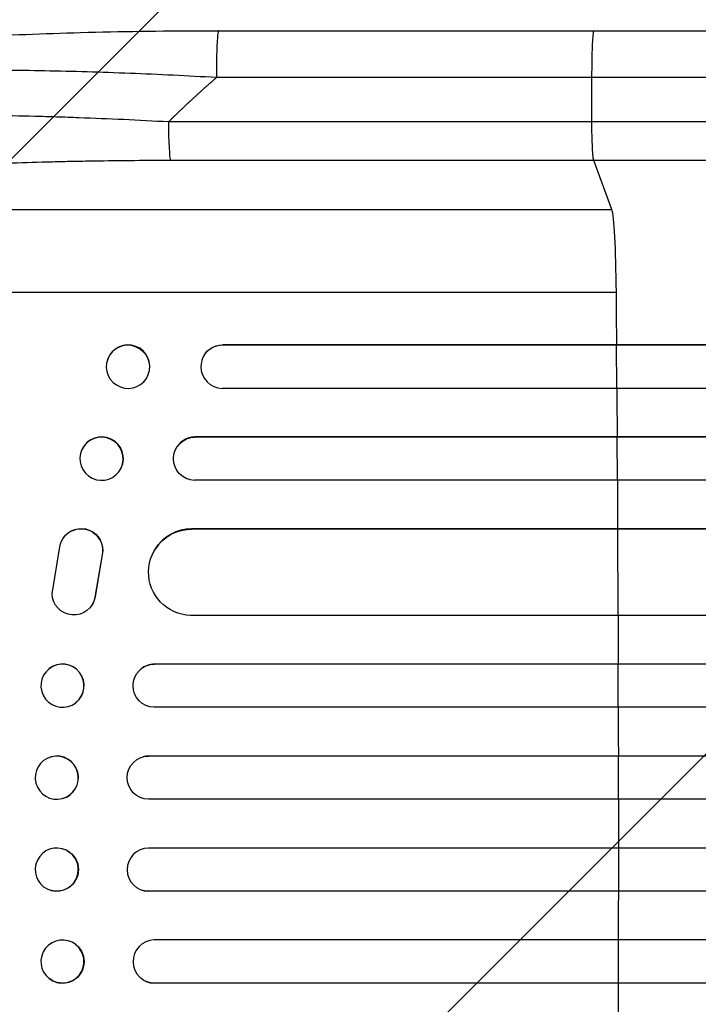
# Model space of a CAD drawing. Units: millimetres. Extents: x -3607 to 3963, y -3526 to 3764.
# Drawn here: x -1919 to -1682, y 478 to 821 of the extents above; entities that cross this region are included whole.
import ezdxf

# ---------------------------------------------------------------- set-up
doc = ezdxf.new("R2010")
doc.units = ezdxf.units.MM
doc.header["$LTSCALE"] = 20
doc.layers.add('2d', color=230, linetype='Continuous')
doc.layers.add('EN-Free_Space_Hatch', color=10, linetype='Continuous')

msp = doc.modelspace()

# ---------------------------------------------------------------- hatches: boundary and pattern name
at = {"layer": 'EN-Free_Space_Hatch'}
h = msp.add_hatch(dxfattribs=at)
h.set_pattern_fill('ANSI31', color=256, scale=100, angle=180, style=0)
edge = h.paths.add_edge_path()
edge.add_arc((-9, 541), 1000, 5.22515, 90)
edge.add_line((-9, 1541), (-2107.01, 1541))
edge.add_arc((-2107.01, 541), 1000, 90, 270)
edge.add_line((-2107.01, -459), (-9, -459))
edge.add_arc((-9, 541), 1000, 270, 283.887)
edge.add_arc((1229.88, -382.31), 1000, 182.72013, 210)
edge.add_line((363.86, -882.31), (1284.72, -2477.3))
edge.add_arc((2150.75, -1977.3), 1000, 210, 300)
edge.add_line((2650.75, -2843.33), (3011.1, -2635.28))
edge.add_arc((2511.1, -1769.25), 1000, 300, 390)
edge.add_line((3377.12, -1269.25), (2456.26, 325.73))
edge.add_arc((1590.23, -174.27), 1000, 30, 120)
edge.add_line((1090.23, 691.76), (986.84, 632.07))

# ---------------------------------------------------------------- linework, layer by layer
at = {"layer": '2d'}
for p, q in [((-1849.48, 817), (-1718.79, 817)), ((-1719.5, 785.35), (-1719.57, 800.69)), ((-1866.86, 785.35), (-1719.5, 785.35)), ((-1718.83, 771.81), (-1866.18, 771.81)), ((-1712.52, 754.77), (-1718.83, 771.81)), ((-2034.7, 754.77), (-1712.52, 754.77)), ((-2055.07, 726), (-1710.97, 726)), ((-1848.1, 707.64), (-1848.15, 707.5)), ((-1848.15, 707.5), (-1848.15, 707.5)), ((-220.15, 707.5), (-1848.15, 707.5)), ((-219.54, 707.64), (-1848.1, 707.64)), ((-1710.92, 707.5), (-1710.87, 707.64)), ((-1710.81, 692.5), (-1710.92, 707.5)), ((-1888.14, 702.7), (-1888.09, 702.85)), ((-1855.23, 702.55), (-1855.18, 702.69)), ((-1873.98, 697.3), (-1873.92, 697.44)), ((-218.61, 692.5), (-1848.28, 692.5)), ((-1857.73, 675.5), (-1857.67, 675.62)), ((-1857.73, 675.5), (-1857.73, 675.5)), ((-217.4, 675.5), (-1857.73, 675.5)), ((-216.79, 675.62), (-1857.67, 675.62)), ((-1710.69, 675.5), (-1710.64, 675.62)), ((-1710.6, 660.5), (-1710.69, 675.5)), ((-1897.08, 671.26), (-1897.02, 671.38)), ((-1864.57, 671.09), (-1864.52, 671.21)), ((-1883.46, 664.74), (-1883.4, 664.85)), ((-216.15, 660.5), (-1857.85, 660.5)), ((-1858.94, 643.5), (-1858.89, 643.58)), ((-1858.94, 643.49), (-1858.94, 643.5)), ((-221.17, 643.5), (-1858.94, 643.5)), ((-220.55, 643.58), (-1858.89, 643.58)), ((-1710.51, 643.5), (-1710.46, 643.58)), ((-1710.38, 613.5), (-1710.51, 643.5)), ((-1903.67, 640.31), (-1903.72, 640.23)), ((-1907.47, 621), (-1904.8, 637.39)), ((-1890.07, 634.61), (-1892.57, 619.83)), ((-1890.02, 634.69), (-1892.52, 619.91)), ((-1890.02, 634.69), (-1890.07, 634.61)), ((-1871.47, 636.73), (-1871.42, 636.81)), ((-1893.6, 617.12), (-1893.65, 617.04)), ((-1892.52, 619.91), (-1892.57, 619.83)), ((-219.3, 613.5), (-1859.31, 613.5)), ((-1871.83, 596.5), (-1871.78, 596.54)), ((-1871.83, 596.5), (-1871.83, 596.5)), ((-213.14, 596.5), (-1871.83, 596.5)), ((-212.52, 596.54), (-1871.78, 596.54)), ((-1710.33, 596.5), (-1710.28, 596.54)), ((-1710.3, 581.5), (-1710.33, 596.5)), ((-1908.52, 594.91), (-1908.46, 594.95)), ((-1876.63, 594.76), (-1876.58, 594.8)), ((-1899.25, 583.09), (-1899.19, 583.14)), ((-212.63, 581.5), (-1871.92, 581.5)), ((-1907.77, 564.26), (-1907.72, 564.27)), ((-1875.88, 564.23), (-1875.83, 564.24)), ((-1873.88, 564.5), (-1873.82, 564.51)), ((-1873.88, 564.5), (-1873.88, 564.5)), ((-212.42, 564.5), (-1873.88, 564.5)), ((-211.81, 564.51), (-1873.82, 564.51)), ((-1710.27, 564.5), (-1710.22, 564.51)), ((-1710.26, 549.5), (-1710.27, 564.5)), ((-1903.97, 549.71), (-1903.92, 549.73)), ((-212.23, 549.5), (-1873.94, 549.5)), ((-1903.92, 532.27), (-1903.97, 532.29)), ((-212.23, 532.5), (-1873.94, 532.5)), ((-1710.26, 532.5), (-1710.27, 517.5)), ((-1907.72, 517.73), (-1907.77, 517.74)), ((-1875.83, 517.76), (-1875.88, 517.77)), ((-1873.88, 517.5), (-1873.88, 517.5)), ((-1873.88, 517.5), (-1873.82, 517.49)), ((-212.42, 517.5), (-1873.88, 517.5)), ((-211.81, 517.49), (-1873.82, 517.49)), ((-1710.27, 517.5), (-1710.22, 517.49)), ((-212.63, 500.5), (-1871.92, 500.5)), ((-1710.3, 500.5), (-1710.33, 485.5)), ((-1899.19, 498.86), (-1899.25, 498.91)), ((-1908.46, 487.05), (-1908.52, 487.09)), ((-1876.58, 487.2), (-1876.63, 487.24)), ((-1871.83, 485.5), (-1871.83, 485.5)), ((-1871.83, 485.5), (-1871.78, 485.46)), ((-213.14, 485.5), (-1871.83, 485.5)), ((-212.52, 485.46), (-1871.78, 485.46)), ((-1710.33, 485.5), (-1710.28, 485.46))]:
    msp.add_line(p, q, dxfattribs=at)
at = {"layer": '2d', "extrusion": (0, 0, -1)}
for centre, major_axis, ratio, start_param, end_param in [((-1866.07, 786.66), (0, 15), 0.052336, 3.282084, 4.625123), ((-1848.04, 700.14), (-7.14, 2.55), 0.988103, 0, 1.223375), ((-1857.68, 668), (-6.89, 3.1), 0.991927, 4.315268, 7.428561), ((-1897.36, 636.25), (-6.31, 4.06), 0.995602, 0, 2.777532), ((-1897.41, 636.17), (-6.31, 4.06), 0.995602, -0.409315, 2.777532), ((-1858.88, 628.49), (-12.59, 8.24), 0.995453, 4.163807, 7.272295), ((-1899.97, 621.1), (-6.31, 4.06), 0.995602, 2.738879, 5.695291), ((-1899.92, 621.18), (-6.31, 4.06), 0.995602, 2.738879, 3.141593), ((-1871.81, 589), (-4.82, 5.76), 0.997675, 3.854121, 6.978416), ((-1873.87, 557), (-2.01, 7.23), 0.998523, 3.422776, 6.55439), ((-1905.82, 525), (1.9, 7.27), 0.998339, 0, 3.141593), ((-1873.82, 524.99), (2.01, 7.23), 0.998523, 2.870567, 3.141593), ((-1903.83, 492.96), (4.63, 5.91), 0.99749, 0, 3.141593), ((-1871.76, 492.96), (4.82, 5.76), 0.997675, 2.446541, 3.141593)]:
    msp.add_ellipse(centre, major_axis=major_axis, ratio=ratio, start_param=start_param, end_param=end_param, dxfattribs=at)
at = {"layer": '2d'}
for centre, major_axis, ratio, start_param, end_param in [((-1712.78, 720.11), (0, 35), 0.052336, -1.401811, -0.140491), ((-1767.72, 541), (0, 1100), 0.052336, -1.418715, -1.401811), ((-1881.01, 700.14), (-7.08, 2.7), 0.987914, 3.141593, 6.283185), ((-1848.09, 700), (-7.14, 2.55), 0.988103, -1.223558, 1.886247), ((-1767.72, 541), (0, 1100), 0.052336, -1.448111, -1.43263), ((-1890.21, 668.12), (-6.81, 3.26), 0.99174, 3.141593, 6.283185), ((-1857.63, 668.11), (-6.89, 3.1), 0.991927, -1.145194, 0), ((-1767.72, 541), (0, 1100), 0.052336, -1.477406, -1.461945), ((-1858.83, 628.57), (-12.59, 8.24), 0.995453, -0.98875, 0), ((-1767.72, 541), (0, 1100), 0.052336, -1.520281, -1.504839), ((-1903.83, 589.04), (-4.63, 5.91), 0.99749, 3.141593, 6.283185), ((-1871.76, 589.04), (-4.82, 5.76), 0.997675, -0.695051, 0), ((-1767.72, 541), (0, 1100), 0.052336, -1.549418, -1.53397), ((-1905.82, 557), (-1.9, 7.27), 0.998339, 3.141593, 6.283185), ((-1873.82, 557.01), (-2.01, 7.23), 0.998523, -0.271026, 0), ((-1767.72, 541), (0, 1100), 0.052336, 4.704662, 4.720116), ((-1905.87, 525.01), (1.9, 7.27), 0.998339, 3.141593, 9.424778), ((-1873.87, 525), (2.01, 7.23), 0.998523, 0.281183, 3.412798), ((-1767.72, 541), (0, 1100), 0.052336, 4.675562, 4.69101), ((-1903.89, 493), (4.63, 5.91), 0.99749, 3.141593, 9.424778), ((-1871.81, 493), (4.82, 5.76), 0.997675, 0.712528, 3.836823), ((-1767.72, 541), (0, 1100), 0.052336, 4.646432, 4.661873)]:
    msp.add_ellipse(centre, major_axis=major_axis, ratio=ratio, start_param=start_param, end_param=end_param, dxfattribs=at)
at = {"layer": '2d', "extrusion": (0, 0, -1)}
for centre, major_axis, ratio in [((-1881.06, 700), (-7.08, 2.7), 0.987914), ((-1890.27, 668), (-6.81, 3.26), 0.99174), ((-1903.89, 589), (-4.63, 5.91), 0.99749), ((-1905.87, 556.99), (-1.9, 7.27), 0.998339)]:
    msp.add_ellipse(centre, major_axis=major_axis, ratio=ratio, dxfattribs=at)
at = {"layer": '2d'}
for points, knots in [([(-2031.69, 799.33), (-2027.44, 801.86), (-2023, 803.34), (-2011.54, 806.44), (-2004.22, 807.87), (-1987.53, 810.4), (-1978.07, 811.51), (-1957.68, 813.42), (-1946.63, 814.22), (-1923.08, 815.53), (-1910.42, 816.03), (-1883.82, 816.75), (-1869.73, 816.95), (-1853.58, 817), (-1851.53, 817), (-1849.48, 817)], [0, 0, 0, 0, 3.164389, 3.164389, 6.848155, 6.848155, 10.568372, 10.568372, 14.330832, 14.330832, 18.299874, 18.299874, 22.544279, 22.544279, 23.159618, 23.159618, 23.159618, 23.159618]), ([(-1718.79, 817), (-1689.53, 817), (-1660.31, 817), (-1602.23, 817), (-1573.3, 817), (-1516.47, 817), (-1488.48, 816.99), (-1433.64, 817), (-1406.71, 817), (-1354.08, 817), (-1328.32, 817), (-1278.11, 817), (-1253.61, 817), (-1217.07, 817), (-1204.45, 817), (-1192.08, 817)], [0, 0, 0, 0, 8.789912, 8.789912, 17.608286, 17.608286, 26.340286, 26.340286, 35.022826, 35.022826, 43.694905, 43.694905, 52.396655, 52.396655, 57.107422, 57.107422, 57.107422, 57.107422]), ([(-1850.26, 800.69), (-1860.29, 801.26), (-1870.34, 801.74), (-1890.32, 802.53), (-1900.24, 802.82), (-1919.74, 803.2), (-1929.32, 803.29), (-1943.24, 803.24), (-1947.8, 803.2), (-1954.51, 803.09), (-1956.72, 803.05), (-1960, 802.97), (-1961.63, 802.93), (-1963.51, 802.88), (-1964.45, 802.85), (-1964.92, 802.83), (-1965.12, 802.83), (-1965.25, 802.82), (-1965.32, 802.82), (-1974.13, 802.55), (-1982.39, 802.16), (-1993.8, 801.38), (-1997.45, 801.1), (-2002.63, 800.62), (-2004.32, 800.46), (-2006.77, 800.2), (-2007.98, 800.06), (-2009.36, 799.9), (-2010.04, 799.82), (-2010.38, 799.78), (-2010.55, 799.76), (-2010.62, 799.75), (-2010.67, 799.75), (-2010.69, 799.75), (-2017.09, 798.96), (-2022.55, 798.07), (-2031.36, 796.09), (-2034.71, 795.01), (-2036.92, 793.85)], [0, 0, 0, 0, 0.125, 0.125, 0.25, 0.25, 0.375, 0.375, 0.4375, 0.4375, 0.46875, 0.46875, 0.484375, 0.492187, 0.496094, 0.498047, 0.499023, 0.499023, 0.5, 0.5, 0.625, 0.625, 0.6875, 0.6875, 0.71875, 0.71875, 0.734375, 0.742187, 0.746094, 0.748047, 0.749023, 0.749512, 0.749512, 0.75, 0.75, 0.875, 0.875, 1, 1, 1, 1]), ([(-2047.83, 776.64), (-2047.22, 777.27), (-2046.31, 777.88), (-2043.91, 779.04), (-2042.42, 779.61), (-2038.91, 780.69), (-2036.88, 781.21), (-2034, 781.82), (-2033.4, 781.95), (-2032.19, 782.19), (-2031.57, 782.31), (-2029.66, 782.66), (-2028.33, 782.88), (-2024.19, 783.54), (-2021.2, 783.94), (-2014.82, 784.69), (-2011.42, 785.04), (-2006.92, 785.44), (-2006, 785.52), (-2004.15, 785.67), (-2003.22, 785.74), (-2000.39, 785.95), (-1998.47, 786.09), (-1992.59, 786.47), (-1988.53, 786.68), (-1980.13, 787.06), (-1975.79, 787.21), (-1969.09, 787.4), (-1966.82, 787.45), (-1962.22, 787.54), (-1959.9, 787.58), (-1952.88, 787.66), (-1948.13, 787.69), (-1938.49, 787.68), (-1933.59, 787.64), (-1923.67, 787.51), (-1918.64, 787.41), (-1911, 787.22), (-1908.44, 787.15), (-1903.29, 786.99), (-1900.71, 786.9), (-1887.79, 786.43), (-1877.37, 785.95), (-1866.86, 785.35)], [0, 0, 0, 0, 0.0156326, 0.0156326, 0.0312651, 0.0312651, 0.0468977, 0.0468977, 0.0508059, 0.0508059, 0.054714, 0.054714, 0.0625303, 0.0625303, 0.0781629, 0.0781629, 0.0937954, 0.0937954, 0.0977036, 0.0977036, 0.1016117, 0.1016117, 0.109428, 0.109428, 0.1250606, 0.1250606, 0.1406932, 0.1406932, 0.1485095, 0.1485095, 0.1563257, 0.1563257, 0.1719583, 0.1719583, 0.1875909, 0.1875909, 0.2032235, 0.2032235, 0.2110398, 0.2110398, 0.218856, 0.218856, 0.2501212, 0.2501212, 0.2501212, 0.2501212]), ([(-1719.5, 785.35), (-1707.77, 785.35), (-1696.05, 785.35), (-1672.65, 785.35), (-1660.98, 785.35), (-1626.11, 785.35), (-1603.01, 785.35), (-1568.59, 785.35), (-1557.15, 785.35), (-1540.06, 785.35), (-1534.37, 785.35), (-1523.02, 785.35), (-1517.36, 785.35), (-1489.16, 785.35), (-1466.87, 785.35), (-1422.85, 785.35), (-1401.23, 785.35), (-1358.77, 785.35), (-1337.93, 785.35), (-1312.36, 785.35), (-1307.27, 785.35), (-1297.14, 785.35), (-1292.11, 785.35), (-1277.1, 785.35), (-1267.23, 785.35), (-1237.97, 785.35), (-1218.97, 785.35), (-1200.45, 785.35)], [0, 0, 0, 0, 0.0352409, 0.0352409, 0.0704819, 0.0704819, 0.1409638, 0.1409638, 0.1762047, 0.1762047, 0.1938252, 0.1938252, 0.2114457, 0.2114457, 0.2819276, 0.2819276, 0.3524095, 0.3524095, 0.4228913, 0.4228913, 0.4405118, 0.4405118, 0.4581323, 0.4581323, 0.4933732, 0.4933732, 0.5638551, 0.5638551, 0.5638551, 0.5638551]), ([(-1718.83, 771.81), (-1718.91, 772.04), (-1719, 772.56), (-1719.16, 774.1), (-1719.23, 775.12), (-1719.35, 777.56), (-1719.4, 778.97), (-1719.47, 782.03), (-1719.49, 783.68), (-1719.5, 785.35)], [0, 0, 0, 0, 0.25, 0.25, 0.5, 0.5, 0.75, 0.75, 1, 1, 1, 1]), ([(-1866.18, 771.81), (-1875.86, 771.81), (-1885.45, 771.73), (-1897.34, 771.52), (-1899.71, 771.48), (-1904.45, 771.37), (-1906.81, 771.31), (-1913.85, 771.12), (-1918.49, 770.98), (-1932.22, 770.46), (-1941.14, 770.03), (-1951.96, 769.37), (-1954.11, 769.23), (-1957.3, 769.01), (-1958.37, 768.93), (-1960.47, 768.78), (-1961.52, 768.71), (-1966.71, 768.31), (-1970.75, 767.97), (-1978.57, 767.25), (-1982.36, 766.87), (-1987.86, 766.25), (-1989.65, 766.04), (-1993.18, 765.61), (-1994.92, 765.38), (-2000, 764.69), (-2003.2, 764.21), (-2009.22, 763.2), (-2012.04, 762.68), (-2015.97, 761.86), (-2017.23, 761.58), (-2019.65, 761.02), (-2020.8, 760.73), (-2024.11, 759.84), (-2026.05, 759.24), (-2029.43, 758.01), (-2030.86, 757.38), (-2033.2, 756.1), (-2034.09, 755.44), (-2034.7, 754.77)], [0, 0, 0, 0, 0.0289528, 0.0289528, 0.036191, 0.036191, 0.0434292, 0.0434292, 0.0579056, 0.0579056, 0.0868585, 0.0868585, 0.0940967, 0.0940967, 0.0977158, 0.0977158, 0.1013349, 0.1013349, 0.1158113, 0.1158113, 0.1302877, 0.1302877, 0.1375259, 0.1375259, 0.1447641, 0.1447641, 0.1592405, 0.1592405, 0.1737169, 0.1737169, 0.1809551, 0.1809551, 0.1881933, 0.1881933, 0.2026697, 0.2026697, 0.2171461, 0.2171461, 0.2316225, 0.2316225, 0.2316225, 0.2316225]), ([(-1192.55, 771.81), (-1211.32, 771.81), (-1230.59, 771.81), (-1260.25, 771.81), (-1270.27, 771.81), (-1285.48, 771.81), (-1290.58, 771.81), (-1300.85, 771.81), (-1306.01, 771.81), (-1331.94, 771.81), (-1353.07, 771.81), (-1396.13, 771.81), (-1418.05, 771.81), (-1462.68, 771.81), (-1485.28, 771.81), (-1513.87, 771.81), (-1519.61, 771.81), (-1531.12, 771.81), (-1536.89, 771.81), (-1554.22, 771.81), (-1565.81, 771.81), (-1600.71, 771.81), (-1624.13, 771.81), (-1659.5, 771.81), (-1671.32, 771.81), (-1695.05, 771.81), (-1706.93, 771.81), (-1718.83, 771.81)], [0, 0, 0, 0, 0.0713154, 0.0713154, 0.106973, 0.106973, 0.1248019, 0.1248019, 0.1426307, 0.1426307, 0.2139461, 0.2139461, 0.2852614, 0.2852614, 0.3565768, 0.3565768, 0.3744056, 0.3744056, 0.3922345, 0.3922345, 0.4278921, 0.4278921, 0.4992075, 0.4992075, 0.5348652, 0.5348652, 0.5705229, 0.5705229, 0.5705229, 0.5705229])]:
    msp.add_open_spline(points, degree=3, knots=knots, dxfattribs=at)
for points, weights, degree in [([(-1849.48, 817), (-1850.34, 817), (-1850.26, 800.69)], [0.940025925989, 0.655018038883, 1], 2), ([(-1718.79, 817), (-1719.64, 817), (-1719.57, 800.69)], [0.940025891038, 0.655018060036, 1], 2), ([(-1850.26, 800.69), (-1855.95, 795.75), (-1861.49, 790.64), (-1866.86, 785.35)], [1, 0.999671580185, 0.999671580185, 1], 3)]:
    msp.add_rational_spline(points, weights, degree=degree, dxfattribs=at)
for points in [[(-1719.57, 800.69), (-1763.13, 800.69), (-1806.7, 800.69), (-1850.26, 800.69)], [(-1201.28, 800.69), (-1351.26, 800.69), (-1529.5, 800.69), (-1719.57, 800.69)]]:
    msp.add_open_spline(points, degree=3, dxfattribs=at)

doc.saveas('drawing.dxf')
